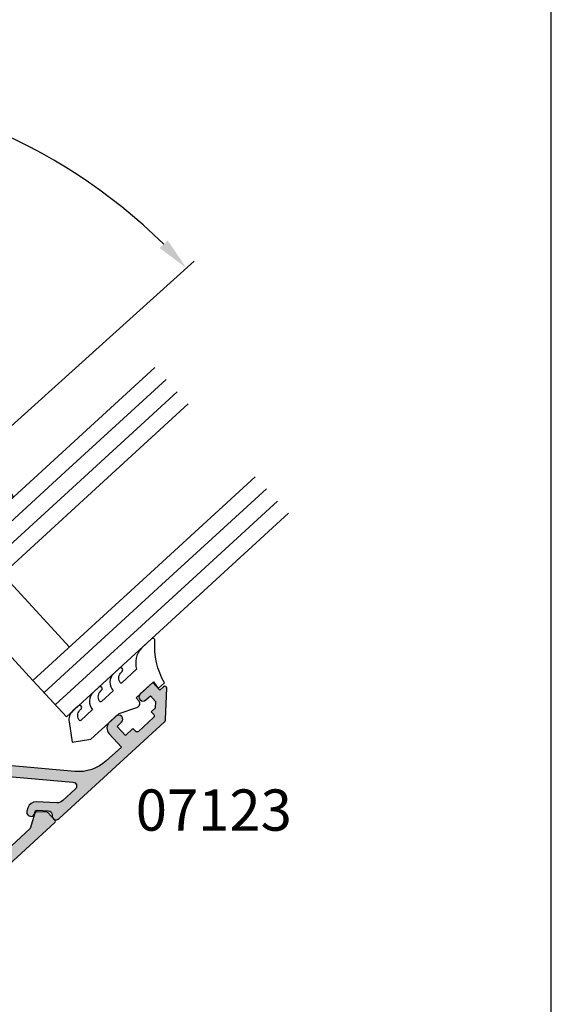
# Model space of a CAD drawing. Units: millimetres. Extents: x 0 to 354, y 0 to 482.
# Drawn here: x 290 to 354, y 118 to 237 of the extents above; entities that cross this region are included whole.
import ezdxf
from ezdxf.enums import TextEntityAlignment as Align

# ---------------------------------------------------------------- set-up
doc = ezdxf.new("R2010")
doc.units = ezdxf.units.MM
doc.header["$PDMODE"] = 3
doc.header["$PDSIZE"] = 3
doc.layers.get('0').update_dxf_attribs({"plot": 0})
for name, color, linetype in [('APL Hatch', 253, 'Continuous'), ('APL Joinery', 2, 'Continuous'), ('APL Notes', 7, 'Continuous')]:
    doc.layers.add(name, color=color, linetype=linetype)
doc.styles.add('Arial-Bold', font='ARIALBD.TTF')
doc.dimstyles.new('ISO-25', dxfattribs={"dimtxt": 2.5, "dimasz": 4, "dimexe": 1.25, "dimexo": 0.625, "dimtad": 1, "dimtxsty": 'Standard', "dimcen": 2.5, "dimadec": 0, "dimazin": 0, "dimtfac": 1, "dimtmove": 0, "dimatfit": 3, "dimfxl": 1, "dimarcsym": 0})

# ---------------------------------------------------------------- blocks, each defined once
blk = doc.blocks.new('07112')
at = {"layer": 'APL Hatch'}
h = blk.add_hatch(color=256, dxfattribs=at)
edge = h.paths.add_edge_path()
edge.add_arc((14.23789621679656, 1.85358174846482), 1.524999999999062, -86.21929732219161, 171.219297322273, ccw=False)
edge.add_arc((14.38790479212105, -0.4164672438105454), 0.7500000000012202, 93.78070267774177, 273.7807026777679)
edge.add_arc((14.23789621679699, 1.853581748463507), 3.025000000000164, 273.7807026777753, 336.3444700235094)
edge.add_arc((17.4667055841223, 0.4392214444839653), 0.4999999999999388, 42.49999999998232, 156.3444700235103, ccw=False)
edge.add_line((17.83534425252742, 0.7770165482916412), (21.46723087564817, -3.186492198442721))
edge.add_line((21.46723087564817, -3.186492198442721), (18.55352923350813, -5.856407844921653))
edge.add_arc((19.56691454493179, -6.962323850136647), 1.499999999999974, 132.5000000000098, 222.4999999999903)
edge.add_line((18.46099853971645, -7.975709161559933), (23.066191362941, -13.00139523861024))
edge.add_arc((23.2233900660384, -16.02230794303309), 3.024999999999809, 92.97880364135094, 171.2192973222242)
edge.add_arc((20.97505340432753, -15.67502238963192), 0.7500000000010547, 171.2192973222192, 351.2192973222458)
edge.add_arc((23.22339006603963, -16.02230794303397), 1.524999999999038, -86.21929732227522, 171.2192973221905, ccw=False)
edge.add_arc((23.37339864135756, -18.29235693531998), 0.7500000000114335, 93.78070267735798, 222.4999999995848)
edge.add_line((22.82044063873787, -18.79904959103544), (23.33192118342708, -19.35723265758609))
edge.add_arc((22.96328251502243, -19.6950277613938), 0.4999999999996149, -40.618858340086774, 42.50000000002302, ccw=False)
edge.add_arc((-1.8652e-12, 2.558e-12), 30.75237945000312, 301.3506682311644, 319.38114165987747, ccw=False)
edge.add_arc((16.38988566370698, -26.90300278672243), 0.7500000000000387, 121.3506682312033, 301.3506682312034)
edge.add_arc((2.558e-12, -3.2205e-12), 32.25237944999597, 301.3506682311648, 319.3463895380773)
edge.add_arc((24.65832212365433, -21.17479208771321), 0.2500000000000025, 42.49999999999409, 139.3463895380782, ccw=False)
edge.add_line((24.84264145785687, -21.00589453580932), (25.67480926591453, -21.91404633905881))
edge.add_arc((26.04344793431957, -21.57625123525096), 0.499999999999997, 222.5000000000033, 312.5000000000044)
edge.add_line((26.38124303812742, -21.94488990365599), (34.01206347411193, -14.95253125483367))
edge.add_arc((33.8769454325888, -14.80507578747165), 0.2000000000000001, 312.5000000000012, 402.5000000000463)
edge.add_line((34.02440089995071, -14.6699577459484), (33.20210135536985, -13.77257526252338))
edge.add_arc((33.05464588800794, -13.90769330404664), 0.1999999999999995, 42.5000000000463, 87.49999999999812)
edge.add_line((33.06336976548101, -13.70788365973027), (31.83672091633483, -13.65432701435888))
edge.add_arc((31.82581606949343, -13.90408906975519), 0.2500000000008497, 87.49999999999282, 162.4999999999809)
edge.add_line((31.58738683180559, -13.82891261987879), (31.00611870183184, -15.67245959968374))
edge.add_line((31.00611870183184, -15.67245959968374), (26.47377373192228, -19.82558858702011))
edge.add_arc((26.1359786281142, -19.45694991861533), 0.4999999999999593, 222.4999999999971, 312.50000000004314, ccw=False)
edge.add_line((25.76733995970915, -19.79474502242311), (25.1057689018147, -19.0727669028818))
edge.add_arc((25.47440757021956, -18.7349717990739), 0.4999999999999043, 129.6865008727418, 222.5000000000225, ccw=False)
edge.add_arc((23.22339006603818, -16.02230794303326), 3.025000000000126, 309.6865008727409, 372.7730117288481)
edge.add_line((26.17353221523217, -15.3535132813098), (26.61449478867504, -14.94944552868918))
edge.add_arc((26.47937674715191, -14.80199006132714), 0.2000000000000019, 312.4999999999981, 402.4999999999847)
edge.add_line((26.62683221451398, -14.66687201980405), (26.01880102765972, -14.00332241667442))
edge.add_line((26.01880102765972, -14.00332241667442), (25.45365400988999, -13.9786475649966))
edge.add_line((25.45365400988999, -13.9786475649966), (25.47832886156778, -13.41350054722659))
edge.add_line((25.47832886156778, -13.41350054722659), (19.56691454493125, -6.962323850135788))
edge.add_line((19.56691454493125, -6.962323850135788), (22.84925485547887, -3.954613099848188))
edge.add_line((22.84925485547887, -3.954613099848188), (24.53823037451741, -5.797806441874131))
edge.add_arc((24.90686904292215, -5.460011338065933), 0.5000000000000128, 222.5000000000559, 402.5000000000559)
edge.add_line((25.2755077113269, -5.122216234257734), (17.0333071784172, 3.872567274824291))
edge.add_line((17.0333071784172, 3.872567274824291), (16.46816016064667, 3.897242126502078))
edge.add_line((16.46816016064667, 3.897242126502078), (16.49283501232457, 4.462389144272322))
edge.add_line((16.49283501232457, 4.462389144272322), (9.500476363501093, 12.09320958025887))
edge.add_line((9.500476363501093, 12.09320958025887), (14.80887318853482, 16.95745907509017))
edge.add_arc((14.67375514701172, 17.10491454245222), 0.1999999999999985, 312.4999999999872, 402.4999999999836)
edge.add_line((14.82121061437378, 17.24003258397531), (14.78743110399239, 17.27689645081651))
edge.add_line((14.78743110399239, 17.27689645081651), (16.04080257657006, 18.42539980376321))
edge.add_line((16.04080257657006, 18.42539980376321), (16.0593087153278, 18.84926006709077))
edge.add_line((16.0593087153278, 18.84926006709077), (16.48316897865527, 18.83075392833186))
edge.add_line((16.48316897865527, 18.83075392833186), (17.73654045123294, 19.97925728127905))
edge.add_line((17.73654045123294, 19.97925728127905), (17.77031996161435, 19.94239341443816))
edge.add_arc((17.91777542897582, 20.0775114559619), 0.1999999999999995, 222.5000000002361, 312.4999999999998)
edge.add_line((18.05289347049895, 19.93005598859987), (19.0113540083521, 20.80832325850022))
edge.add_line((19.0113540083521, 20.80832325850022), (20.22741638205947, 19.48122405224232))
edge.add_arc((20.37487184942153, 19.61634209376542), 0.1999999999999997, 222.4999999999876, 312.4999999999473)
edge.add_line((20.50998989094452, 19.46888662640327), (21.87395296404414, 20.71872851049076))
edge.add_arc((21.53615786023668, 21.08736717889674), 0.5000000000004295, 312.4999999998977, 492.4999999998977)
edge.add_line((21.19836275642922, 21.45600584730272), (20.64540475382046, 20.9493131915911))
edge.add_line((20.64540475382046, 20.9493131915911), (19.63201944239722, 22.05522919680561))
edge.add_line((19.63201944239722, 22.05522919680561), (23.68704479485302, 25.77097533869031))
edge.add_line((23.68704479485302, 25.77097533869031), (24.70043010627592, 24.66505933347582))
edge.add_line((24.70043010627592, 24.66505933347582), (24.14747210366742, 24.15836667776464))
edge.add_arc((24.48526720747641, 23.78972800935992), 0.5000000000005339, 132.5000000001252, 312.5000000001258)
edge.add_line((24.82306231128541, 23.42108934095521), (26.1870253843836, 24.6709312250437))
edge.add_arc((26.05190734286047, 24.81838669240573), 0.2000000000000027, 312.5000000000006, 402.5000000000034)
edge.add_line((26.19936281022249, 24.95350473392887), (24.10503316661425, 27.23906447803957))
edge.add_arc((23.95757769925223, 27.10394643651643), 0.2000000000000023, 42.50000000000347, 132.4999999999962)
edge.add_line((23.82245965772911, 27.25140190387846), (0.562866495751706, 5.937911594597981))
edge.add_arc((0.6979845372748306, 5.79045612723595), 0.1999999999999999, 132.4999999999974, 184.9999999999952)
edge.add_line((0.49874559765648, 5.773024978686435), (0.7613184607358701, 2.771803420400317))
edge.add_arc((0.9605574003542205, 2.789234568949832), 0.1999999999999999, 184.9999999999951, 250.9973019708151)
edge.add_arc((1.424e-13, 8.04e-14), 2.74999999999988, -154.9999999999976, 70.99730197081499, ccw=False)
edge.add_arc((-3.172077254628121, -1.479163916092435), 0.7500000000001384, 24.99999999999606, 204.999999999996)
edge.add_arc((1.661e-13, -1.57e-14), 4.250000000000138, 204.9999999999989, 418.9681209275321)
edge.add_line((2.190938403936001, 3.641742565058677), (2.04891223744903, 5.265109076366485))
edge.add_line((2.04891223744903, 5.265109076366485), (8.025921689882773, 10.74202916502681))
edge.add_arc((8.36371679368932, 10.37339049662132), 0.4999999999994527, 42.499999999860506, 132.4999999998581, ccw=False)
edge.add_line((8.732355462094802, 10.71118560042788), (13.47896592778607, 5.531169247955826))
edge.add_arc((13.11032725938092, 5.193374144148001), 0.5000000000000633, -71.34447002352272, 42.49999999999261, ccw=False)
edge.add_arc((14.23789621679684, 1.853581748463612), 3.024999999999836, 108.6555299764921, 171.2192973222281)
edge.add_arc((11.98955955508504, 2.200867301864805), 0.7500000000001537, 171.2192973222256, 351.2192973222273)
at = {"layer": 'APL Joinery', "linetype": 'Continuous'}
blk.add_lwpolyline([(12.73076944356171, 2.08637755898523, -2.08339433638033), (14.33845141564096, 0.3319005558418372, 1.000000000000228), (14.43735816860148, -1.164835043462905, 0.2799754450661738), (17.0087184398209, 0.6398399273179058, -0.5420773356009102), (17.83534425252742, 0.7770165482916412), (21.46723087564817, -3.186492198442721), (18.55352923350813, -5.856407844921653, 0.4142135623729956), (18.46099853971645, -7.975709161559933), (23.066191362941, -13.00139523861024, 0.355299952256684), (20.23384351584999, -15.5605326467521, 1.000000000000232), (21.71626329280513, -15.78951213251139, -2.083394336380355), (23.3239452648818, -17.54398913565707, 0.6292419427705636), (22.82044063873787, -18.79904959103544), (23.33192118342708, -19.35723265758609, -0.3794592847332115), (23.34281105017401, -20.02053980572598, -0.0788354972241161), (15.99967976617137, -26.26250348342188, 1), (16.78009156124258, -27.54350209002299, 0.0786829218947028), (24.46865660884495, -21.01192099607294, -0.4496611368540646), (24.84264145785687, -21.00589453580932), (25.67480926591453, -21.91404633905881, 0.4142135623731009), (26.38124303812742, -21.94488990365599), (34.01206347411193, -14.95253125483367, 0.4142135623733234), (34.02440089995071, -14.6699577459484), (33.20210135536985, -13.77257526252338, 0.1989123673794409), (33.06336976548101, -13.70788365973027), (31.83672091633483, -13.65432701435888, 0.3394542588633177), (31.58738683180559, -13.82891261987879), (31.00611870183184, -15.67245959968374), (26.47377373192228, -19.82558858702011, -0.4142135623733308), (25.76733995970915, -19.79474502242311), (25.1057689018147, -19.0727669028818, -0.4286702703016926), (25.15511430721517, -18.35019678403275, 0.2824367110451848), (26.17353221523217, -15.3535132813098), (26.61449478867504, -14.94944552868918, 0.4142135623730292), (26.62683221451398, -14.66687201980405), (26.01880102765972, -14.00332241667442), (25.45365400988999, -13.9786475649966), (25.47832886156778, -13.41350054722659), (19.56691454493125, -6.962323850135788), (22.84925485547887, -3.954613099848188), (24.53823037451741, -5.797806441874131, 0.9999999999999998), (25.2755077113269, -5.122216234257734), (17.0333071784172, 3.872567274824291), (16.46816016064667, 3.897242126502078), (16.49283501232457, 4.462389144272322), (9.500476363501093, 12.09320958025887), (14.80887318853482, 16.95745907509017, 0.4142135623730779), (14.82121061437378, 17.24003258397531), (14.78743110399239, 17.27689645081651), (16.04080257657006, 18.42539980376321), (16.0593087153278, 18.84926006709077), (16.48316897865527, 18.83075392833186), (17.73654045123294, 19.97925728127905), (17.77031996161435, 19.94239341443816, 0.4142135623718885), (18.05289347049895, 19.93005598859987), (19.0113540083521, 20.80832325850022), (20.22741638205947, 19.48122405224232, 0.414213562372888), (20.50998989094452, 19.46888662640327), (21.87395296404414, 20.71872851049076, 1), (21.19836275642922, 21.45600584730272), (20.64540475382046, 20.9493131915911), (19.63201944239722, 22.05522919680561), (23.68704479485302, 25.77097533869031), (24.70043010627592, 24.66505933347582), (24.14747210366742, 24.15836667776464, 1.000000000000002), (24.82306231128541, 23.42108934095521), (26.1870253843836, 24.6709312250437, 0.4142135623731149), (26.19936281022249, 24.95350473392887), (24.10503316661425, 27.23906447803957, 0.4142135623730602), (23.82245965772911, 27.25140190387846), (0.5628664957517051, 5.937911594597981, 0.233167297170188), (0.49874559765648, 5.773024978686435), (0.7613184607358701, 2.771803420400317, 0.2962006896969275), (0.8954348647369924, 2.600133920207468, -1.510796550039531), (-2.492346414350487, -1.162200219786899, 0.9999999999999994), (-3.851808094905757, -1.79612761239797, 1.351029371266391), (2.190938403936001, 3.641742565058677), (2.04891223744903, 5.265109076366485), (8.025921689882773, 10.74202916502681, -0.4142135623730825), (8.732355462094802, 10.71118560042788), (13.47896592778607, 5.531169247955826, -0.542077335600837), (13.27026611858877, 4.719644726320319, 0.2799754450661828), (11.24834966660837, 2.315357044744401, 1.000000000000013)], format="xyb", close=True, dxfattribs=at)
blk = doc.blocks.new('07123', base_point=(458.3656891128131, 292.4876175000117))
at = {"layer": 'APL Hatch'}
h = blk.add_hatch(color=256, dxfattribs=at)
edge = h.paths.add_edge_path()
edge.add_arc((459.8656891128155, 306.8876175000127), 0.5000000000000443, 44.99999999992173, 224.9999999999217, ccw=False)
edge.add_line((460.2192425034092, 307.2411708906055), (461.7727958940023, 305.6876175000123))
edge.add_arc((461.0656891128158, 304.9805107188258), 1.000000000000007, 0, 45, ccw=False)
edge.add_line((462.0656891128158, 304.9805107188258), (462.0656891128158, 304.2353124947366))
edge.add_arc((461.0656891128159, 304.2353124947378), 0.999999999999943, 317.56535368975875, 359.9999999999316, ccw=False)
edge.add_line((461.8037365730718, 303.5605636922864), (461.3598098581149, 303.074991901237))
edge.add_arc((461.7288335882434, 302.7376175000117), 0.5000000000000034, 137.5653536898278, 270)
edge.add_line((461.7288335882434, 302.2376175000117), (462.7656891128165, 302.2376175000117))
edge.add_arc((462.7656891128165, 301.7376175000117), 0.5, -90, 90, ccw=False)
edge.add_line((462.7656891128165, 301.2376175000117), (459.9003636353329, 301.2376175000117))
edge.add_arc((459.9003636353319, 300.7376175000115), 0.5000000000002274, 89.99999999987624, 137.5653536897021)
edge.add_line((459.5313399052041, 301.0749919012377), (453.6345243070663, 294.6249919012381))
edge.add_arc((454.0035480371938, 294.2876175000124), 0.4999999999996426, 137.5653536897282, 269.9999999998893)
edge.add_line((454.0035480371928, 293.7876175000128), (456.0544192755945, 293.7876175000128))
edge.add_arc((456.0544192755947, 294.7876175000129), 1.000000000000113, 269.9999999999902, 314.9999999999885)
edge.add_line((456.7615260567811, 294.0805107188261), (458.5416894616386, 295.8606741236834))
edge.add_arc((459.2487962428249, 295.1535673424968), 0.9999999999998475, 59.99999999997732, 134.9999999999862, ccw=False)
edge.add_line((459.7487962428252, 296.0195927462809), (460.1156891128133, 295.8077670490304))
edge.add_arc((459.8656891128134, 295.3747543471383), 0.4999999999998649, -137.2776334669029, 59.99999999999858, ccw=False)
edge.add_arc((459.3147017581562, 294.8659194672341), 0.2499999999996247, 42.72236653332014, 135.0000000002211)
edge.add_line((459.137925062859, 295.0426961625298), (458.1813745377661, 294.0861456374358))
edge.add_arc((458.5349279283585, 293.7325922468425), 0.4999999999994414, 134.9999999999263, 224.9999999999171)
edge.add_line((458.1813745377651, 293.3790388562501), (458.2192425034102, 293.341170890605))
edge.add_arc((457.8656891128169, 292.9876175000117), 0.500000000000004, -90, 45, ccw=False)
edge.add_line((457.8656891128169, 292.4876175000117), (440.5727954482293, 292.4876175000117))
edge.add_arc((440.5727954482292, 292.9876175000117), 0.5, 224.9999999999862, 270.0000000000065, ccw=False)
edge.add_line((440.2192420576359, 292.6340641094185), (437.5424653623388, 295.3108408047155))
edge.add_arc((437.7192420576352, 295.4876175000121), 0.2499999999997207, 90.00000000002609, 225.0000000000369, ccw=False)
edge.add_line((437.719242057635, 295.7376175000117), (438.3300891105548, 295.7376175000117))
edge.add_line((438.3300891105548, 295.7376175000117), (438.3300891105548, 296.9876175000117))
edge.add_line((438.3300891105548, 296.9876175000117), (440.3800891105541, 296.9876175000117))
edge.add_arc((440.3800891105541, 296.4876175000117), 0.5, -90, 90, ccw=False)
edge.add_line((440.3800891105541, 295.9876175000117), (439.6300891105541, 295.9876175000117))
edge.add_line((439.6300891105541, 295.9876175000117), (439.6300891105541, 295.0616946875852))
edge.add_line((439.6300891105541, 295.0616946875852), (440.2041662981276, 294.4876175000117))
edge.add_line((440.2041662981276, 294.4876175000117), (440.8800891105541, 294.4876175000117))
edge.add_line((440.8800891105541, 294.4876175000117), (440.8800891105541, 294.0376175000128))
edge.add_arc((441.1300891105541, 294.0376175000128), 0.25, 180, 270)
edge.add_line((441.1300891105541, 293.7876175000128), (443.6300891105541, 293.7876175000128))
edge.add_arc((443.6300891105541, 294.0376175000128), 0.25, 270, 360)
edge.add_line((443.8800891105541, 294.0376175000128), (443.8800891105541, 294.4876175000117))
edge.add_line((443.8800891105541, 294.4876175000117), (445.1300891105541, 294.4876175000117))
edge.add_line((445.1300891105541, 294.4876175000117), (445.1300891105541, 295.9876175000117))
edge.add_line((445.1300891105541, 295.9876175000117), (444.3800891105541, 295.9876175000117))
edge.add_arc((444.3800891105541, 296.4876175000117), 0.5, 90, 270, ccw=False)
edge.add_line((444.3800891105541, 296.9876175000117), (445.4300891105552, 296.9876175000117))
edge.add_arc((445.4300891105552, 295.9876175000117), 1, 0, 90, ccw=False)
edge.add_line((446.4300891105552, 295.9876175000117), (446.4300891105552, 293.7876175000129))
edge.add_line((446.4300891105552, 293.7876175000129), (448.9041058039487, 293.7876175000128))
edge.add_arc((448.9041058039507, 298.7876175000114), 4.999999999998578, 269.9999999999765, 317.5653536898046)
edge.add_line((452.5943431052322, 295.4138734877578), (458.3656891128169, 301.7266335070253))
edge.add_line((458.3656891128169, 301.7266335070253), (458.3656891128169, 302.4876175000117))
edge.add_line((458.3656891128169, 302.4876175000117), (459.061407295728, 302.4876175000117))
edge.add_line((459.061407295728, 302.4876175000117), (460.5640551380639, 304.1312297890105))
edge.add_arc((459.8260076778072, 304.8059785914611), 1.000000000000083, 317.565353689823, 404.9999999999953)
edge.add_line((460.5331144589938, 305.5130853726477), (459.5121357222217, 306.5340641094199))
at = {"layer": 'APL Joinery', "linetype": 'Continuous'}
blk.add_lwpolyline([(459.5121357222217, 306.5340641094199, -0.9999999999999797), (460.2192425034092, 307.2411708906055), (461.7727958940023, 305.6876175000123, -0.198912367379658), (462.0656891128158, 304.9805107188258), (462.0656891128158, 304.2353124947366, -0.1873013852563519), (461.8037365730718, 303.5605636922864), (461.3598098581149, 303.074991901237, 0.6521072359563518), (461.7288335882434, 302.2376175000117), (462.7656891128165, 302.2376175000117, -0.9999999999999998), (462.7656891128165, 301.2376175000117), (459.9003636353329, 301.2376175000117, 0.2105751711947796), (459.5313399052041, 301.0749919012377), (453.6345243070663, 294.6249919012381, 0.6521072359563482), (454.0035480371928, 293.7876175000128), (456.0544192755945, 293.7876175000128, 0.1989123673796545), (456.7615260567811, 294.0805107188261), (458.5416894616386, 295.8606741236834, -0.3394542588634284), (459.7487962428252, 296.0195927462809), (460.1156891128133, 295.8077670490304, -1.163404169897045), (459.4983642097079, 295.0355310938692, 0.4259052264678404), (459.137925062859, 295.0426961625298), (458.1813745377661, 294.0861456374358, 0.4142135623730951), (458.1813745377651, 293.3790388562501), (458.2192425034102, 293.341170890605, -0.6681786379192989), (457.8656891128169, 292.4876175000117), (440.5727954482293, 292.4876175000117, -0.1989123673797415), (440.2192420576359, 292.6340641094185), (437.5424653623388, 295.3108408047155, -0.668178637919367), (437.719242057635, 295.7376175000117), (438.3300891105548, 295.7376175000117), (438.3300891105548, 296.9876175000117), (440.3800891105541, 296.9876175000117, -0.9999999999999998), (440.3800891105541, 295.9876175000117), (439.6300891105541, 295.9876175000117), (439.6300891105541, 295.0616946875852), (440.2041662981276, 294.4876175000117), (440.8800891105541, 294.4876175000117), (440.8800891105541, 294.0376175000128, 0.4142135623730951), (441.1300891105541, 293.7876175000128), (443.6300891105541, 293.7876175000128, 0.4142135623730951), (443.8800891105541, 294.0376175000128), (443.8800891105541, 294.4876175000117), (445.1300891105541, 294.4876175000117), (445.1300891105541, 295.9876175000117), (444.3800891105541, 295.9876175000117, -0.9999999999999998), (444.3800891105541, 296.9876175000117), (445.4300891105552, 296.9876175000117, -0.4142135623730951), (446.4300891105552, 295.9876175000117), (446.4300891105552, 293.7876175000129), (448.9041058039487, 293.7876175000128, 0.2105751711947817), (452.5943431052322, 295.4138734877578), (458.3656891128169, 301.7266335070253), (458.3656891128169, 302.4876175000117), (459.061407295728, 302.4876175000117), (460.5640551380639, 304.1312297890105, 0.4011595793581357), (460.5331144589938, 305.5130853726477)], format="xyb", close=True, dxfattribs=at)
blk = doc.blocks.new('9010604', base_point=(-20.17351297792279, 130.681482016425))
at = {"layer": 'APL Joinery', "color": 252}
for points in [[(-21.17351297755487, 131.6862565917625, 0.149906020253322), (-16.6016365851351, 134.3235541767276)], [(-17.67351297792268, 130.3216344391317), (-17.67351297792259, 127.9076182450579, 0.493145426031304), (-17.48469012115723, 127.7627293711144), (-17.41469393282016, 127.7814847932528, 0.3394542588633749), (-16.67351297792268, 128.7474106195419), (-16.67351297792279, 128.8441344391318)], [(-17.67351297792268, 126.4621344391317), (-17.6735129779226, 124.5323917506806, 0.493145426031304), (-17.48469012115701, 124.3875028767373), (-17.41469393282017, 124.4062582988755, 0.3394542588633749), (-16.67351297792269, 125.3721841251645), (-16.6735129779228, 125.4689079447544)], [(-17.67351297792269, 123.0869079447544), (-17.6735129779226, 121.1571652563034, 0.493145426031304), (-17.48469012115723, 121.01227638236), (-17.41469393282017, 121.0310318044981, 0.3394542588633749), (-16.67351297792269, 121.9969576307872), (-16.6735129779228, 122.0936814503773)]]:
    blk.add_lwpolyline(points, format="xyb", dxfattribs=at)
at = {"layer": 'APL Joinery', "color": 252, "extrusion": (0, 0, -1)}
for points in [[(16.60163658520415, 134.3235541766534, 0.6709480368361744), (16.17351297792268, 134.1481347349457)], [(16.17351297792542, 132.4795000512256, 0.2679491924311239), (17.67351297795256, 130.3216344391175)], [(16.67351297792268, 128.8441344391318, 0.9999999999999998), (16.17351297792268, 128.8441344391318)], [(21.10930520105035, 127.2276565962311, 0.543279747118861), (20.65273625983471, 127.931482016425)], [(16.17351297792268, 127.9621344391317, 0.4142135623730951), (17.67351297792268, 126.4621344391317)], [(16.67351297792269, 125.4689079447544, 0.9999999999999998), (16.17351297792269, 125.4689079447544)], [(16.17351297792269, 124.5869079447544, 0.4142135623730951), (17.67351297792269, 123.0869079447544)], [(16.67351297792269, 122.0936814503771, 0.9999999999999998), (16.17351297792269, 122.0936814503771)], [(16.17351297792269, 121.2116814503773, 0.2513102605358356), (16.84402567435407, 119.9619011443961)]]:
    blk.add_lwpolyline(points, format="xyb", dxfattribs=at)
at = {"layer": 'APL Joinery', "color": 252}
for points in [[(-16.17351297792268, 134.1481347349457), (-16.1735129779228, 132.4795000512589)], [(-20.65273625983471, 127.931482016425), (-20.1735129779228, 127.931482016425), (-20.1735129779228, 130.7814820164249), (-21.1735129779228, 130.681482016425), (-21.1735129779228, 131.6862565916781)], [(-16.17351297792268, 128.8441344391318), (-16.1735129779228, 127.9621344391317)], [(-16.84402567440342, 119.9619011443633), (-18.92388950453384, 118.5814820164251), (-20.17351297792281, 120.4886926987968), (-20.17351297792281, 125.131482016425), (-21.10930520105367, 127.2276565962382)], [(-16.17351297792268, 125.4689079447544), (-16.1735129779228, 124.5869079447544)], [(-16.17351297792269, 122.0936814503771), (-16.1735129779228, 121.2116814503773)]]:
    blk.add_lwpolyline(points, dxfattribs=at)
blk = doc.blocks.new('9700158', base_point=(174.0833845896645, 209.1838914698199))
at = {"layer": 'APL Joinery', "color": 8}
for points in [[(170.0844615237555, 210.7276577405251, -1.047538523474869), (170.5833845896645, 210.7508376296199), (170.5833845896645, 205.6338914698199, 0.4142135623730951), (171.0833845896645, 205.1338914698199), (171.5833845896645, 205.1338914698199), (171.5833845896645, 207.9338914698198), (172.8333845896645, 207.9338914698198), (172.8333845896645, 207.4338914698198, 0.9999999999999998), (173.8333845896645, 207.4338914698198), (173.8333845896645, 210.9338914698199, 0.9999999999999998), (172.8333845896645, 210.9338914698199), (172.8333845896645, 210.4338914698199), (171.5833845896645, 210.4338914698199), (171.5833845896645, 213.2338914698199), (175.6833845896645, 213.2338914698199), (176.1792862290088, 215.9388095026067, 0.4683749459846007), (175.9333845896645, 216.2338914698199), (175.1833845896646, 216.2338914698199), (169.7838326132251, 215.081328357083, 0.4325719375873472), (169.5919031330922, 214.7715835957442)], [(170.0844615238645, 210.7276577404199), (170.5812307214826, 205.3929768350096, -1.73205080756885), (169.7943127780645, 205.7545845650198), (169.5990464418646, 208.6720902866199), (169.5856905330645, 209.0611154212198), (169.5833845896645, 211.1173474922199), (169.6471993674645, 211.4735521188198), (169.6839086074645, 211.5745025288198), (169.7450906740645, 211.6876893520199), (169.8123909474645, 211.7702851420198), (169.9286368740645, 211.8651173452199), (170.0142917672645, 211.9171221018198), (170.1427741072645, 211.9630086518199), (170.2804337572645, 211.9905405818199), (170.3333845896645, 212.0043371268199), (169.5919031330645, 214.7715835956199)]]:
    blk.add_lwpolyline(points, format="xyb", dxfattribs=at)
blk.add_lwpolyline([(172.2085048132645, 207.9338914698198), (172.2085048132645, 210.4338914698199)], dxfattribs=at)
blk = doc.blocks.new('6Glass', base_point=(101.8368839708302, 399.4111348733001))
at = {"layer": 'APL Joinery', "color": 7}
for p, q in [((89.33688397083029, 412.4111348732999), (95.33688397083029, 412.4111348732999)), ((89.33688397083029, 412.4111348732999), (89.33688397083029, 392.4111348733)), ((95.33688397083029, 412.4111348732999), (95.33688397083029, 392.4111348733))]:
    blk.add_line(p, q, dxfattribs=at)
at = {"layer": 'APL Joinery', "color": 8}
for p, q in [((91.33688397083029, 412.4111348732999), (91.33688397083029, 392.4111348733)), ((93.33688397083029, 412.4111348732999), (93.33688397083029, 392.4111348733))]:
    blk.add_line(p, q, dxfattribs=at)
blk = doc.blocks.new('07123Glaze')
at = {"layer": 'APL Joinery', "color": 7}
for p, q in [((-14.50000000000005, 15.48775630540575), (-26.50000000000006, 15.48775630540575)), ((-14.50000000000005, 9.487756305405753), (-26.50000000000006, 9.487756305405753))]:
    blk.add_line(p, q, dxfattribs=at)
at = {"layer": 'APL Joinery', "rotation": 180}
for p in [(-39, 22.48775630540558), (-21, 22.48775630540558)]:
    blk.add_blockref('6Glass', p, dxfattribs=at)
at = {"layer": 'APL Joinery', "xscale": -1}
for name, p in [('9700158', (-37, 16.94999999999891)), ('9010604', (-4.5, 20.03560000225832))]:
    blk.add_blockref(name, p, dxfattribs=at)
at = {"layer": 'APL Joinery', "xscale": -1, "rotation": 90}
blk.add_blockref('07123', (0, 0), dxfattribs=at)
blk = doc.blocks.new('*D21')
at = {"layer": 'APL Notes', "color": 0, "lineweight": -2}
for p, q in [((233.8858572305615, 185.228988585885), (208.883184072578, 207.7414966156061)), ((285.6919840766979, 185.228988585885), (310.6946572346812, 207.7414966156061))]:
    blk.add_line(p, q, dxfattribs=at)
blk.add_arc((259.7889206536296, 161.9057655200345), 67.25042526820512, 45.40840840533003, 134.59159159467, dxfattribs=at)
at = {"layer": 'APL Notes', "color": 0}
for points in [[(213.0578012377583, 209.3361255144963), (212.0939126391438, 210.2573727925052), (209.8121151044245, 206.9050833576572)], [(307.4839286681156, 210.2573727925051), (306.520040069501, 209.3361255144963), (309.7657262028348, 206.9050833576572)]]:
    blk.add_solid(points, dxfattribs=at)
at = {"layer": 'Defpoints', "color": 0}
for p in [(278.3256500521189, 226.5510233659247), (234.3503227464847, 184.8107819569105), (285.2275185607746, 184.8107819569105), (259.7889206536296, 161.9057655200345), (259.7889206536296, 161.9057655200345)]:
    blk.add_point(p, dxfattribs=at)
at = {"layer": 'APL Notes', "color": 0, "insert": (259.7889206536296, 232.3357610474484), "char_height": 5, "attachment_point": 5, "style": 'Arial-Bold'}
blk.add_mtext('96°', dxfattribs=at)

msp = doc.modelspace()

# ---------------------------------------------------------------- linework, layer by layer
msp.add_lwpolyline([(353.9999991921495, 1.108869583e-07), (353.9999991921495, 482.0000001108869), (-8.078504834e-07, 482.0000001108869), (-8.078504834e-07, 1.108869583e-07)], close=True)
at = {"layer": 'APL Joinery', "color": 7}
for p, q in [((293.7153432965445, 183.6521386090216), (305.9291698080463, 194.852791489427)), ((297.7706048854919, 179.2300516079318), (309.9844313969936, 190.4307044883371)), ((305.8811280633866, 170.3858776057521), (318.0949545748883, 181.5865304861573)), ((309.9363896523339, 165.9637906046622), (322.1502161638357, 177.1644434850674))]:
    msp.add_line(p, q, dxfattribs=at)
at = {"layer": 'APL Joinery', "color": 8}
for p, q in [((295.067097159527, 182.1781096086584), (307.2809236710287, 193.3787624890636)), ((296.4188510225095, 180.7040806082951), (308.6326775340111, 191.9047334887003)), ((307.2328819263691, 168.9118486053888), (319.4467084378708, 180.112501485794)), ((308.5846357893515, 167.4378196050255), (320.7984623008532, 178.6384724854308))]:
    msp.add_line(p, q, dxfattribs=at)

# ---------------------------------------------------------------- block references
at = {"layer": 'APL Joinery', "rotation": 312.5222860458647}
msp.add_blockref('07123Glaze', (293.9484395951026, 139.7690731048594), dxfattribs=at)
at = {"layer": 'APL Joinery'}
msp.add_blockref('07112', (259.7889206536295, 154.5864863181705), dxfattribs=at)

# ---------------------------------------------------------------- texts
at = {"layer": 'APL Notes', "style": 'Arial-Bold'}
msp.add_text('07123', height=5, dxfattribs=at).set_placement((322.5402198026153, 143.6477444420517), align=Align.TOP_RIGHT)

# ---------------------------------------------------------------- dimensions: what is measured, and where the dimension line sits
at = {"layer": 'APL Notes'}
dim = msp.add_angular_dim_2l(base=(278.3256500521189, 226.5510233659247), line1=((285.2275185607746, 184.8107819569105), (259.7889206536296, 161.9057655200345)), line2=((259.7889206536296, 161.9057655200345), (234.3503227464847, 184.8107819569105)), dimstyle='ISO-25', override={"dimtxt": 5, "dimtxsty": 'Arial-Bold'}, dxfattribs=at)
dim.commit()
dim.dimension.update_dxf_attribs({"geometry": '*D21', "text_midpoint": (259.7889206536296, 229.1561907882396), "dimtype": 162})

doc.saveas('drawing.dxf')
